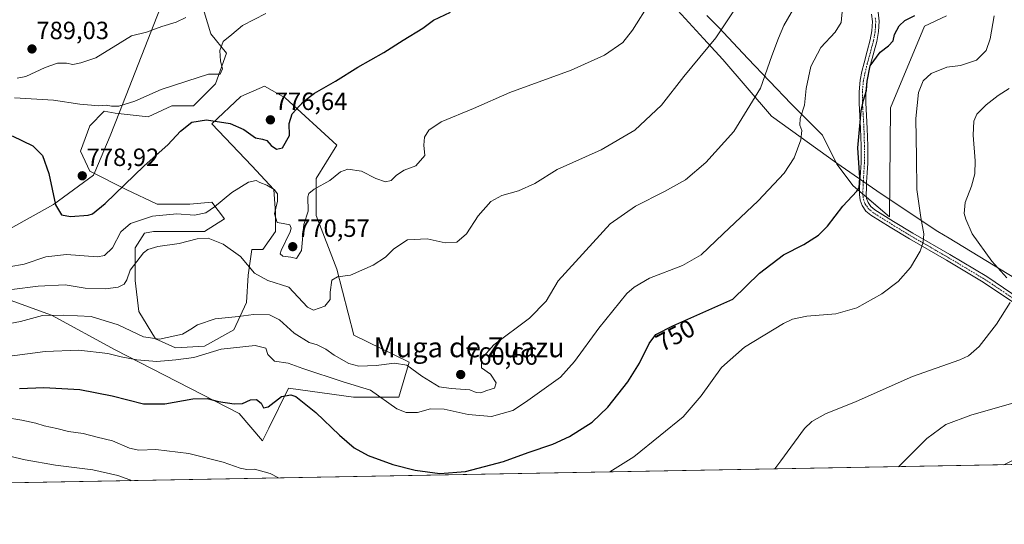
# Model space of a CAD drawing. Units: metres. Extents: x 624462 to 627915, y 4731867 to 4734243.
# Drawn here: x 625418 to 625813, y 4731867 to 4732070 of the extents above; entities that cross this region are included whole.
import ezdxf
from ezdxf.enums import TextEntityAlignment as Align

# ---------------------------------------------------------------- set-up
doc = ezdxf.new("R2010")
doc.units = ezdxf.units.M
doc.header["$MEASUREMENT"] = 0
doc.linetypes.add('TRAZO_Y_PUNTO', pattern=[1, 0.5, -0.25, 0, -0.25])
for name, color, linetype, lineweight in [('Camino', 19, 'Continuous', 0), ('Camino Cxs', 19, 'Continuous', 0), ('Camino eje', 39, 'TRAZO_Y_PUNTO', 13), ('Carátula', 7, 'Continuous', 5), ('Comarca CxS', 133, 'Continuous', 0), ('Comunidad Autónoma CxS', 142, 'Continuous', 0), ('Cultivos herbáceos CxS', 92, 'Continuous', 0), ('Curva de nivel maestra', 36, 'Continuous', 30), ('Curva de nivel normal', 36, 'Continuous', 0), ('Entidad de ámbito territorial', 19, 'Continuous', 0), ('Entidad de ámbito territorial CxS', 92, 'Continuous', 0), ('Espacio natural protegido CxS', 2, 'Continuous', 0), ('Matorral', 135, 'Continuous', 0), ('Matorral CxS', 135, 'Continuous', 0), ('Municipio', 9, 'Continuous', 13), ('Municipio CxS', 142, 'Continuous', 0), ('Provincia CxS', 1, 'Continuous', 0), ('Punto de cota en terreno', 7, 'Continuous', 0), ('Rótulo de curva de nivel directora', 19, 'Continuous', 0), ('Rótulo de punto de cota en terreno', 19, 'Continuous', 0), ('Texto cartográfico', 19, 'Continuous', 0)]:
    doc.layers.add(name, color=color, linetype=linetype, lineweight=lineweight)
doc.styles.add('Arial', font='txt', dxfattribs={"height": 0.2})

# ---------------------------------------------------------------- blocks, each defined once
blk = doc.blocks.new('*U152')
at = {"layer": 'Matorral CxS', "color": 135, "linetype": 'Continuous', "lineweight": 0}
blk.add_polyline3d([(625789.74, 4732071.09, 747.68), (625780.86, 4732066.99, 748.05), (625767.2, 4732034.18, 747.36), (625766.92, 4731990.37, 747.48), (625752.29, 4732002.8, 750.27), (625745.71, 4732011.58, 751.66), (625739.92, 4732023.25, 752.87), (625727.34, 4732035.84, 756.79), (625710.04, 4732053.94, 762.11), (625698.24, 4732066.53, 765.26), (625693.52, 4732071.25, 766.37)], dxfattribs=at)
blk = doc.blocks.new('*U157')
at = {"layer": 'Cultivos herbáceos CxS', "color": 92, "linetype": 'Continuous', "lineweight": 0}
for points in [[(626163.47, 4731897.2, 750.66), (625214.08, 4731879.84, 735.91)], [(625406.22, 4731959.64, 764.24), (625430.36, 4731950.86, 759.68), (625455.97, 4731936.96, 755.75), (625505.72, 4731911.35, 748.97), (625515.09, 4731900.44, 746.52), (625517.59, 4731905.43, 747.15), (625525.48, 4731921.59, 750.94), (625551.61, 4731917.88, 753.55), (625569.87, 4731917.88, 755.54), (625574.02, 4731931.99, 760.87), (625551.82, 4731942.81, 762.12), (625544.97, 4731969.33, 765.34), (625536.68, 4731990.91, 768.29), (625536.68, 4732005.84, 770.38), (625544.97, 4732019.12, 772.98), (625524.23, 4732038.21, 776.05), (625515.84, 4732042.82, 777.44), (625506.46, 4732038.66, 778.43), (625494.75, 4732027.68, 774.35), (625510.85, 4732010.85, 771.14), (625519.63, 4732001.34, 770.04), (625520.36, 4731991.83, 770.04), (625520.36, 4731984.51, 769.02), (625515.23, 4731977.2, 768.26), (625510.84, 4731977.2, 767.15), (625509.38, 4731966.95, 763.68), (625508.65, 4731955.98, 761.03), (625503.53, 4731945, 758.26), (625491.82, 4731938.42, 756.43), (625480.11, 4731937.69, 757.67), (625472.07, 4731941.35, 759.54), (625465.48, 4731952.32, 761.22), (625464.02, 4731964.76, 763.86), (625464.02, 4731977.93, 766.11), (625467.68, 4731983.78, 766.53), (625471.34, 4731984.51, 766.41), (625480.12, 4731984.51, 766), (625491.82, 4731984.51, 765.62), (625499.87, 4731989.64, 768.09), (625494.75, 4731996.22, 770.34), (625485.97, 4731995.49, 771.4), (625472.8, 4731995.49, 771.58), (625460.36, 4732001.34, 774.25), (625445.73, 4732008.66, 778.57), (625442.07, 4732016.71, 779.09), (625445.73, 4732026.95, 779.34), (625451.58, 4732032.8, 779.51), (625455.97, 4732032.07, 779.37), (625469.14, 4732030.61, 777.41), (625478.65, 4732035, 776.78), (625487.43, 4732035, 776.11), (625496.21, 4732043.78, 778.99), (625500.63, 4732056.09, 779.31), (625494.36, 4732063.93, 780.93), (625486.89, 4732088.83, 785.13)], [(625693.52, 4732071.25, 766.37), (625698.24, 4732066.53, 765.26), (625710.04, 4732053.94, 762.11), (625727.34, 4732035.84, 756.79), (625739.92, 4732023.25, 752.87), (625745.71, 4732011.58, 751.66), (625752.29, 4732002.8, 750.27), (625766.92, 4731990.37, 747.48), (625767.2, 4732034.18, 747.36), (625780.86, 4732066.99, 748.05), (625789.74, 4732071.09, 747.68)]]:
    blk.add_polyline3d(points, dxfattribs=at)
blk = doc.blocks.new('*U160')
at = {"layer": 'Espacio natural protegido CxS', "color": 2, "linetype": 'Continuous', "lineweight": 0}
blk.add_polyline3d([(627915.26, 4731929.24, 747.03), (624504, 4731866.85, 640.26)], dxfattribs=at)
blk = doc.blocks.new('*U161')
at = {"layer": 'Espacio natural protegido CxS', "color": 2, "linetype": 'Continuous', "lineweight": 0}
blk.add_polyline3d([(627915.26, 4731929.24, 747.03), (624504, 4731866.85, 640.26)], dxfattribs=at)
blk = doc.blocks.new('*U162')
at = {"layer": 'Espacio natural protegido CxS', "color": 2, "linetype": 'Continuous', "lineweight": 0}
blk.add_polyline3d([(627915.26, 4731929.24, 747.03), (624504, 4731866.85, 640.26)], dxfattribs=at)
blk = doc.blocks.new('*U163')
at = {"layer": 'Espacio natural protegido CxS', "color": 2, "linetype": 'Continuous', "lineweight": 0}
blk.add_polyline3d([(627915.26, 4731929.24, 747.03), (624504, 4731866.85, 640.26)], dxfattribs=at)
blk = doc.blocks.new('*U181')
at = {"layer": 'Curva de nivel normal', "color": 36, "linetype": 'Continuous', "lineweight": 0}
for points in [[(625654.52, 4731887.89, 745), (625664.2, 4731893.98, 745), (625674.75, 4731902.55, 745), (625684.07, 4731910.07, 745), (625691.18, 4731918.42, 745), (625699.34, 4731929.9, 745), (625708.69, 4731938.06, 745), (625724.31, 4731947.51, 745), (625727.9, 4731949.24, 745), (625733.65, 4731950.52, 745), (625745.25, 4731951.4, 745), (625753.73, 4731953.81, 745), (625763.74, 4731959.51, 745), (625770.41, 4731964.42, 745), (625775.29, 4731970.02, 745), (625779.13, 4731976.56, 745), (625780.35, 4731980.14, 745), (625780.61, 4731983.52, 745), (625779.4, 4731990.15, 745), (625777.82, 4732001.36, 745), (625777.69, 4732014.28, 745), (625777.49, 4732029.95, 745), (625778.46, 4732040.28, 745), (625780.34, 4732045.03, 745), (625783.62, 4732047.92, 745), (625789.95, 4732050.49, 745), (625795.34, 4732051.24, 745), (625801.8, 4732053.38, 745), (625805.66, 4732057.24, 745), (625807.28, 4732061.84, 745), (625808.88, 4732071.19, 745)], [(625411.96, 4731909.82, 745), (625418.5, 4731908.68, 745), (625424.07, 4731907.43, 745), (625427.48, 4731906.38, 745), (625432.56, 4731905.37, 745), (625437.2, 4731904.15, 745), (625443.03, 4731903.38, 745), (625448.77, 4731901.83, 745), (625454.85, 4731900.33, 745), (625461.71, 4731897.4, 745), (625465.45, 4731896.64, 745), (625472.23, 4731896.94, 745), (625485.48, 4731895.33, 745), (625499.3, 4731891.78, 745), (625506.12, 4731889.37, 745), (625508.8, 4731888.93, 745), (625511.91, 4731889.02, 745), (625518.12, 4731887.32, 745), (625521.47, 4731885.46, 745)]]:
    blk.add_polyline3d(points, dxfattribs=at)
blk = doc.blocks.new('*U190')
at = {"layer": 'Curva de nivel normal', "color": 36, "linetype": 'Continuous', "lineweight": 0}
blk.add_polyline3d([(625408.43, 4731933.72, 755), (625427.77, 4731936.29, 755), (625441.35, 4731936.87, 755), (625452.97, 4731935.49, 755), (625458.31, 4731934.17, 755), (625464.63, 4731932.91, 755), (625472.68, 4731932.22, 755), (625480.36, 4731932.93, 755), (625487.51, 4731933.86, 755), (625498.48, 4731937.25, 755), (625512.19, 4731938.64, 755), (625516.45, 4731937.61, 755), (625517.26, 4731935.12, 755), (625519.9, 4731932.4, 755), (625525.4, 4731931.59, 755), (625531.29, 4731929.49, 755), (625547.54, 4731924.14, 755), (625558.49, 4731920.68, 755), (625569.02, 4731913.19, 755), (625572.83, 4731911.81, 755), (625577.38, 4731911.72, 755), (625582.5, 4731913.18, 755), (625587.98, 4731913.1, 755), (625597.66, 4731910.91, 755), (625607.05, 4731910.14, 755), (625615.57, 4731912.57, 755), (625620.72, 4731915.86, 755), (625634.75, 4731926.01, 755), (625640.43, 4731932.3, 755), (625650.17, 4731945.6, 755), (625661.46, 4731959.59, 755), (625664.3, 4731962.16, 755), (625670.56, 4731965.69, 755), (625683.68, 4731970.78, 755), (625691.23, 4731975.07, 755), (625700.12, 4731983.51, 755), (625714.1, 4731996.8, 755), (625724.51, 4732007.95, 755), (625728.59, 4732014.12, 755), (625731.25, 4732021.32, 755), (625731.62, 4732025.1, 755), (625730.83, 4732027.18, 755), (625731.06, 4732029.86, 755), (625732.72, 4732035.26, 755), (625733.46, 4732041.95, 755), (625735.22, 4732050.82, 755), (625739.31, 4732058.46, 755), (625745.07, 4732064.63, 755), (625747.41, 4732068.4, 755), (625747.95, 4732074.16, 755)], dxfattribs=at)
blk = doc.blocks.new('*U194')
at = {"layer": 'Curva de nivel normal', "color": 36, "linetype": 'Continuous', "lineweight": 0}
blk.add_polyline3d([(625770.45, 4731890.01, 735), (625781.92, 4731901.33, 735), (625789.51, 4731907, 735), (625799.52, 4731910.7, 735), (625817.74, 4731915.92, 735)], dxfattribs=at)
blk = doc.blocks.new('*U196')
at = {"layer": 'Curva de nivel normal', "color": 36, "linetype": 'Continuous', "lineweight": 0}
for points in [[(625720.82, 4731889.11, 740), (625723.29, 4731892.34, 740), (625732.78, 4731905.35, 740), (625735.62, 4731908.09, 740), (625741.16, 4731911.28, 740), (625753.46, 4731916.22, 740), (625776.14, 4731926.18, 740), (625795.16, 4731932.96, 740), (625798.59, 4731934.56, 740), (625802.91, 4731938.29, 740), (625809.86, 4731947.29, 740), (625815.28, 4731955.96, 740)], [(625814.04, 4731965.91, 740), (625807.98, 4731972.52, 740), (625800.03, 4731983.57, 740), (625797.56, 4731989.44, 740), (625796.81, 4731991.74, 740), (625797.31, 4731996.15, 740), (625799.84, 4732002.76, 740), (625801.17, 4732007.66, 740), (625801.27, 4732012.94, 740), (625800.44, 4732023.21, 740), (625800.67, 4732028.84, 740), (625801.97, 4732031.61, 740), (625805.65, 4732035.31, 740), (625810.54, 4732039.06, 740), (625814.9, 4732041.98, 740)], [(625407.04, 4731895.76, 740), (625419.77, 4731892.7, 740), (625432.03, 4731890.62, 740), (625446.97, 4731888.72, 740), (625456.96, 4731886.48, 740), (625461.89, 4731884.74, 740), (625462.43, 4731884.38, 740)]]:
    blk.add_polyline3d(points, dxfattribs=at)
blk = doc.blocks.new('5PATER')
at = {"layer": 'Carátula', "linetype": 'Continuous', "lineweight": 5}
h = blk.add_hatch(color=250, dxfattribs=at)
edge = h.paths.add_edge_path()
edge.add_ellipse((0, 0.01), major_axis=(-1.33, -1.34), ratio=0.999422, start_angle=0, end_angle=360)

msp = doc.modelspace()

# ---------------------------------------------------------------- linework, layer by layer
at = {"layer": 'Camino', "color": 19, "linetype": 'Continuous', "lineweight": 0}
for points in [[(625817.85, 4731955.1, 739.65), (625804.46, 4731964.1, 741.44), (625789.7, 4731972.92, 743.68), (625774.83, 4731981.51, 745.78), (625767.09, 4731986.21, 747.22), (625759.41, 4731991.04, 748.5), (625757.42, 4731992.7, 748.83), (625755.89, 4731994.88, 749.19), (625755.04, 4731997.09, 749.49), (625754.8, 4731999.36, 749.71), (625754.88, 4732001.93, 749.87), (625754.99, 4732004.48, 749.93), (625755.24, 4732008.26, 749.8), (625755.44, 4732012.04, 749.66), (625755.46, 4732018.92, 749.61), (625755.25, 4732025.8, 749.84), (625754.97, 4732030.92, 749.99), (625754.67, 4732036.04, 750.14), (625754.63, 4732040.65, 750.33), (625755.06, 4732045.25, 750.42), (625755.79, 4732048.8, 750.29), (625756.66, 4732052.29, 750.33), (625757.9, 4732056.87, 750.68), (625759.15, 4732061.44, 750.99), (625759.79, 4732065.14, 751.22), (625759.99, 4732068.87, 751.55), (625759.66, 4732071.84, 751.82)], [(625762.29, 4732072.6, 751.42), (625762.68, 4732068.94, 751.07), (625762.47, 4732064.84, 750.73), (625761.78, 4732060.86, 750.5), (625759.26, 4732051.61, 749.87), (625758.41, 4732048.2, 749.77), (625757.72, 4732044.85, 749.93), (625757.32, 4732040.53, 749.89), (625757.36, 4732036.13, 749.73), (625757.66, 4732031.07, 749.57), (625757.94, 4732025.91, 749.38), (625758.15, 4732018.95, 749.15), (625758.13, 4732011.96, 749.23), (625757.92, 4732008.1, 749.32), (625757.68, 4732004.34, 749.51), (625757.57, 4732001.82, 749.51), (625757.5, 4731999.47, 749.43), (625757.68, 4731997.72, 749.3), (625758.28, 4731996.16, 749.08), (625759.42, 4731994.54, 748.82), (625760.99, 4731993.23, 748.57), (625768.51, 4731988.5, 747.19), (625776.2, 4731983.83, 745.71), (625791.06, 4731975.25, 743.79), (625805.91, 4731966.37, 741.34), (625819.36, 4731957.33, 739.64)]]:
    msp.add_polyline3d(points, dxfattribs=at)
at = {"layer": 'Camino Cxs', "color": 19, "linetype": 'Continuous', "lineweight": 0}
for points in [[(625817.85, 4731955.1, 739.65), (625804.46, 4731964.1, 741.44), (625789.7, 4731972.92, 743.68), (625774.83, 4731981.51, 745.78), (625767.09, 4731986.21, 747.22), (625759.41, 4731991.04, 748.5), (625757.42, 4731992.7, 748.83), (625755.89, 4731994.88, 749.19), (625755.04, 4731997.09, 749.49), (625754.8, 4731999.36, 749.71), (625754.88, 4732001.93, 749.87), (625754.99, 4732004.48, 749.93), (625755.24, 4732008.26, 749.8), (625755.44, 4732012.04, 749.66), (625755.46, 4732018.92, 749.61), (625755.25, 4732025.8, 749.84), (625754.97, 4732030.92, 749.99), (625754.67, 4732036.04, 750.14), (625754.63, 4732040.65, 750.33), (625755.06, 4732045.25, 750.42), (625755.79, 4732048.8, 750.29), (625756.66, 4732052.29, 750.33), (625757.9, 4732056.87, 750.68), (625759.15, 4732061.44, 750.99), (625759.79, 4732065.14, 751.22), (625759.99, 4732068.87, 751.55), (625759.66, 4732071.84, 751.82)], [(625762.29, 4732072.6, 751.42), (625762.68, 4732068.94, 751.07), (625762.47, 4732064.84, 750.73), (625761.78, 4732060.86, 750.5), (625759.26, 4732051.61, 749.87), (625758.41, 4732048.2, 749.77), (625757.72, 4732044.85, 749.93), (625757.32, 4732040.53, 749.89), (625757.36, 4732036.13, 749.73), (625757.66, 4732031.07, 749.57), (625757.94, 4732025.91, 749.38), (625758.15, 4732018.95, 749.15), (625758.13, 4732011.96, 749.23), (625757.92, 4732008.1, 749.32), (625757.68, 4732004.34, 749.51), (625757.57, 4732001.82, 749.51), (625757.5, 4731999.47, 749.43), (625757.68, 4731997.72, 749.3), (625758.28, 4731996.16, 749.08), (625759.42, 4731994.54, 748.82), (625760.99, 4731993.23, 748.57), (625768.51, 4731988.5, 747.19), (625776.2, 4731983.83, 745.71), (625791.06, 4731975.25, 743.79), (625805.91, 4731966.37, 741.34), (625819.36, 4731957.33, 739.64)]]:
    msp.add_polyline3d(points, dxfattribs=at)
at = {"layer": 'Camino eje', "color": 39, "linetype": 'TRAZO_Y_PUNTO', "lineweight": 13}
msp.add_polyline3d([(625761.17, 4732070.39, 751.42), (625761.34, 4732068.91, 751.27), (625761.23, 4732066.86, 751.1), (625761.13, 4732064.99, 750.94), (625760.47, 4732061.15, 750.73), (625759.83, 4732058.8, 750.64), (625759.2, 4732056.52, 750.44), (625758.58, 4732054.24, 750.22), (625757.96, 4732051.95, 750.1), (625757.1, 4732048.5, 750), (625756.39, 4732045.05, 750.17), (625755.98, 4732040.59, 750.1), (625756.02, 4732036.09, 749.91), (625756.32, 4732031, 749.75), (625756.6, 4732025.86, 749.61), (625756.81, 4732018.94, 749.39), (625756.79, 4732012, 749.41), (625756.68, 4732010.07, 749.47), (625756.58, 4732008.18, 749.53), (625756.46, 4732006.3, 749.63), (625756.34, 4732004.41, 749.72), (625756.23, 4732001.88, 749.7), (625756.15, 4731999.42, 749.59), (625756.24, 4731998.54, 749.54), (625756.36, 4731997.41, 749.41), (625757.09, 4731995.52, 749.14), (625758.42, 4731993.62, 748.83), (625760.2, 4731992.14, 748.53), (625767.8, 4731987.36, 747.22), (625775.52, 4731982.67, 745.77), (625790.38, 4731974.09, 743.73), (625797.76, 4731969.68, 742.54), (625805.19, 4731965.24, 741.4), (625818.61, 4731956.22, 739.64)], dxfattribs=at)
at = {"layer": 'Comarca CxS', "color": 133, "linetype": 'Continuous', "lineweight": 0}
msp.add_polyline3d([(625236.62, 4731880.25, 734.95), (624504, 4731866.85, 640.26), (624462.32, 4734180.22, 560.69), (627872.43, 4734242.6, 566.92), (627915.26, 4731929.24, 747.03), (625933.03, 4731892.99, 721.47), (625236.62, 4731880.25, 734.95)], close=True, dxfattribs=at)
msp.add_polyline3d([(625236.62, 4731880.25, 734.95), (624504, 4731866.85, 640.26), (624462.32, 4734180.22, 560.69), (627872.43, 4734242.6, 566.92), (627915.26, 4731929.24, 747.03), (625933.03, 4731892.99, 721.47), (625236.62, 4731880.25, 734.95)], close=True, dxfattribs=at)
at = {"layer": 'Comunidad Autónoma CxS', "color": 142, "linetype": 'Continuous', "lineweight": 0}
msp.add_polyline3d([(627915.26, 4731929.24, 747.03), (624504, 4731866.85, 640.26), (624462.32, 4734180.22, 560.69), (627872.43, 4734242.6, 566.92), (627915.26, 4731929.24, 747.03)], close=True, dxfattribs=at)
msp.add_polyline3d([(627915.26, 4731929.24, 747.03), (624504, 4731866.85, 640.26), (624462.32, 4734180.22, 560.69), (627872.43, 4734242.6, 566.92), (627915.26, 4731929.24, 747.03)], close=True, dxfattribs=at)
at = {"layer": 'Cultivos herbáceos CxS', "color": 92, "linetype": 'Continuous', "lineweight": 0}
for points in [[(625486.89, 4732088.83, 785.13), (625494.35, 4732063.93, 780.93), (625500.63, 4732056.09, 779.31), (625496.21, 4732043.78, 778.99), (625487.43, 4732035, 776.11), (625478.65, 4732035, 776.78), (625469.14, 4732030.61, 777.41), (625455.97, 4732032.07, 779.37), (625451.58, 4732032.8, 779.51), (625445.73, 4732026.95, 779.34), (625442.07, 4732016.71, 779.09), (625445.73, 4732008.66, 778.57), (625460.36, 4732001.34, 774.25), (625472.8, 4731995.49, 771.58), (625485.97, 4731995.49, 771.4), (625494.75, 4731996.22, 770.34), (625499.87, 4731989.64, 768.09), (625491.82, 4731984.51, 765.62), (625480.12, 4731984.51, 766), (625471.33, 4731984.51, 766.41), (625467.68, 4731983.78, 766.53), (625464.02, 4731977.93, 766.11), (625464.02, 4731964.76, 763.86), (625465.48, 4731952.32, 761.22), (625472.07, 4731941.35, 759.54), (625480.11, 4731937.69, 757.67), (625491.82, 4731938.42, 756.43), (625503.53, 4731945.01, 758.26), (625508.65, 4731955.98, 761.03), (625509.38, 4731966.95, 763.68), (625510.84, 4731977.2, 767.15), (625515.23, 4731977.2, 768.26), (625520.36, 4731984.51, 769.02), (625520.36, 4731991.83, 770.04), (625519.62, 4732001.34, 770.04), (625510.85, 4732010.85, 771.14), (625494.75, 4732027.68, 774.35), (625506.46, 4732038.66, 778.43), (625515.84, 4732042.82, 777.44), (625524.23, 4732038.21, 776.05), (625544.97, 4732019.12, 772.98), (625536.68, 4732005.84, 770.38), (625536.67, 4731990.91, 768.29), (625544.97, 4731969.33, 765.34), (625551.82, 4731942.81, 762.12), (625574.02, 4731931.99, 760.87), (625569.87, 4731917.88, 755.54), (625551.61, 4731917.88, 753.55), (625525.48, 4731921.59, 750.94), (625517.59, 4731905.43, 747.15), (625515.09, 4731900.44, 746.52), (625505.72, 4731911.35, 748.97), (625455.97, 4731936.96, 755.75), (625430.36, 4731950.86, 759.68), (625406.22, 4731959.64, 764.24)], [(625789.74, 4732071.09, 747.68), (625780.86, 4732066.99, 748.05), (625767.2, 4732034.18, 747.36), (625766.92, 4731990.37, 747.48), (625757.62, 4731998.27, 749.36), (625756.15, 4731999.52, 749.6), (625754.84, 4732000.64, 749.79), (625752.29, 4732002.81, 750.27), (625745.71, 4732011.58, 751.66), (625739.92, 4732023.25, 752.87), (625727.34, 4732035.84, 756.79), (625710.04, 4732053.94, 762.11), (625698.24, 4732066.53, 765.26), (625693.52, 4732071.25, 766.37)], [(626163.47, 4731897.2, 750.66), (625929.87, 4731892.93, 721.62), (625927.85, 4731892.89, 721.76), (625925.83, 4731892.86, 721.98), (625214.08, 4731879.84, 735.91)]]:
    msp.add_polyline3d(points, dxfattribs=at)
at = {"layer": 'Curva de nivel maestra', "color": 36, "linetype": 'Continuous', "lineweight": 30}
for points in [[(625414.61, 4732022.86, 775), (625422.83, 4732018.95, 775), (625426.76, 4732014.97, 775), (625429.28, 4732007.8, 775), (625432.04, 4731995.22, 775), (625434.45, 4731991.13, 775), (625437.97, 4731990.5, 775), (625445.13, 4731991.03, 775), (625446.9, 4731991.59, 775), (625451.87, 4731995.74, 775), (625467.64, 4732010.83, 775), (625477.13, 4732019.28, 775), (625482.16, 4732024.86, 775), (625486.75, 4732028.35, 775), (625492.56, 4732029.32, 775), (625502.06, 4732027.91, 775), (625507.64, 4732025.5, 775), (625512.28, 4732022.14, 775), (625515.09, 4732021.62, 775), (625516.79, 4732021.05, 775), (625518.56, 4732019.1, 775), (625520.71, 4732017.52, 775), (625523.09, 4732018.16, 775), (625525.9, 4732023.05, 775), (625525.86, 4732027.82, 775), (625527.01, 4732031.75, 775), (625531.5, 4732036.65, 775), (625535.97, 4732040.03, 775), (625544.43, 4732044.93, 775), (625553.43, 4732050.52, 775), (625563.81, 4732056.36, 775), (625571.63, 4732061.38, 775), (625579.48, 4732066.14, 775), (625583.76, 4732069.45, 775), (625590.56, 4732072.56, 775)], [(625417.52, 4731921.38, 750), (625427.24, 4731921.76, 750), (625441.8, 4731920.99, 750), (625454.75, 4731918.47, 750), (625467.28, 4731915.27, 750), (625475.84, 4731915.32, 750), (625487.08, 4731917.29, 750), (625492.94, 4731917.37, 750), (625497.47, 4731916.24, 750), (625503.76, 4731915.19, 750), (625507.06, 4731915.42, 750), (625510.3, 4731916.8, 750), (625512.68, 4731916.94, 750), (625514.53, 4731915.52, 750), (625515.52, 4731913.63, 750), (625517.37, 4731914.08, 750), (625522.7, 4731918.24, 750), (625526.42, 4731918.92, 750), (625528.45, 4731918.16, 750), (625536.48, 4731911.82, 750), (625545.97, 4731902.61, 750), (625551.91, 4731897.57, 750), (625557.52, 4731894.5, 750), (625567.38, 4731890.92, 750), (625576.44, 4731888.59, 750), (625586.3, 4731887.3, 750), (625596.62, 4731888.1, 750), (625611.91, 4731892.11, 750), (625621.83, 4731895.7, 750), (625631.62, 4731899.1, 750), (625638.33, 4731902.18, 750), (625647.47, 4731907.94, 750), (625653.78, 4731913.91, 750), (625661.82, 4731924.08, 750), (625666.51, 4731931.6, 750), (625670.35, 4731939.54, 750), (625673.08, 4731943.11, 750), (625679.81, 4731946.53, 750), (625703.93, 4731957.29, 750), (625714.62, 4731967.75, 750), (625724.32, 4731975.12, 750), (625732.53, 4731979.33, 750), (625738.4, 4731982.95, 750), (625742.03, 4731986.61, 750), (625748.19, 4731994.61, 750), (625753.76, 4732000.7, 750), (625754.62, 4732002.04, 750), (625754.91, 4732005.98, 750), (625754.13, 4732018.04, 750), (625754.99, 4732026.95, 750), (625755.45, 4732032.95, 750), (625756.36, 4732037.28, 750), (625757.69, 4732041.1, 750), (625757.84, 4732044.9, 750), (625759.05, 4732051.1, 750), (625763.1, 4732056.56, 750), (625766.52, 4732059.02, 750), (625768.35, 4732061.05, 750), (625768.83, 4732063.6, 750), (625770.68, 4732067.1, 750), (625773.07, 4732069.28, 750), (625777.07, 4732071.22, 750)]]:
    msp.add_polyline3d(points, dxfattribs=at)
at = {"layer": 'Curva de nivel normal', "color": 36, "linetype": 'Continuous', "lineweight": 0}
for points in [[(625413.44, 4731970.23, 770), (625419.44, 4731971.32, 770), (625428.1, 4731974.36, 770), (625436.44, 4731975.27, 770), (625448.82, 4731974.27, 770), (625451.63, 4731974.86, 770), (625454.92, 4731977.92, 770), (625458.26, 4731984.31, 770), (625462.16, 4731987.72, 770), (625470.91, 4731990.65, 770), (625480.75, 4731991.57, 770), (625487.8, 4731991.1, 770), (625492.35, 4731992.03, 770), (625495.84, 4731994.33, 770), (625502.72, 4732000.22, 770), (625509.5, 4732004.28, 770), (625512.5, 4732005.04, 770), (625514, 4732004.18, 770), (625516.85, 4732003.09, 770), (625519.85, 4732001.37, 770), (625521.15, 4731999.64, 770), (625521.09, 4731996.7, 770), (625519.94, 4731991.63, 770), (625520.95, 4731988.09, 770), (625523.38, 4731987.64, 770), (625526.02, 4731987.12, 770), (625526.63, 4731985.84, 770), (625526.15, 4731984.29, 770), (625522.59, 4731976.88, 770), (625522.21, 4731975.46, 770), (625523.2, 4731974.52, 770), (625526.43, 4731974.12, 770), (625528.77, 4731973.6, 770), (625530.76, 4731976.9, 770), (625531.67, 4731987.28, 770), (625533.38, 4731992.68, 770), (625533.25, 4731998.44, 770), (625533.65, 4731999.71, 770), (625535.88, 4732001.56, 770), (625542.12, 4732005.04, 770), (625546.43, 4732008.5, 770), (625549.43, 4732009.49, 770), (625554.81, 4732008.69, 770), (625560.64, 4732005.76, 770), (625564.48, 4732004.4, 770), (625566.78, 4732004.94, 770), (625568.94, 4732007.16, 770), (625571.93, 4732009.08, 770), (625576.65, 4732010.83, 770), (625580.32, 4732015.08, 770), (625579.93, 4732019.13, 770), (625580.11, 4732022.35, 770), (625581.83, 4732025.23, 770), (625586.9, 4732028.48, 770), (625599.76, 4732033.92, 770), (625614.42, 4732040.37, 770), (625639.08, 4732049.26, 770), (625652.42, 4732055.37, 770), (625659.75, 4732060.38, 770), (625663.72, 4732065.31, 770), (625670.8, 4732076.64, 770)], [(625729.74, 4732076.42, 760), (625724.41, 4732067.22, 760), (625722.29, 4732062.2, 760), (625719.59, 4732055.05, 760), (625715.13, 4732042.07, 760), (625704.38, 4732024.61, 760), (625693.1, 4732012.19, 760), (625684.97, 4732005.21, 760)], [(625414.5, 4731961.2, 765), (625425.04, 4731962.5, 765), (625435.87, 4731963.12, 765), (625443.85, 4731961.69, 765), (625452.04, 4731961.44, 765), (625457.12, 4731962.14, 765), (625459.53, 4731963.33, 765), (625460.6, 4731965.05, 765), (625461.93, 4731968.91, 765), (625467.29, 4731975.93, 765), (625469.09, 4731977.32, 765), (625473.04, 4731978.5, 765), (625481.67, 4731979.62, 765), (625488.8, 4731981.57, 765), (625493.3, 4731981.75, 765), (625499.35, 4731979.35, 765), (625506.2, 4731974.39, 765), (625511.93, 4731967.79, 765), (625517.18, 4731964.75, 765), (625525.67, 4731962.19, 765), (625533.2, 4731954.14, 765), (625535.54, 4731952.84, 765), (625540.09, 4731954.46, 765), (625542.3, 4731957.12, 765), (625542.24, 4731960.05, 765), (625542.96, 4731964.9, 765), (625545.19, 4731966.32, 765), (625550.47, 4731966.9, 765), (625559.52, 4731970.99, 765), (625564.53, 4731974.24, 765), (625567.83, 4731977.53, 765), (625573.31, 4731981.14, 765), (625581.26, 4731981.55, 765), (625588.4, 4731979.92, 765), (625593.07, 4731980.14, 765), (625596.96, 4731983.55, 765), (625601.7, 4731990.83, 765), (625606.83, 4731996.57, 765), (625611.21, 4731998.98, 765), (625617.88, 4732000.8, 765), (625624.4, 4732003.8, 765), (625633.36, 4732009.46, 765), (625651.08, 4732017.23, 765), (625664.66, 4732025.22, 765), (625675.38, 4732035.2, 765), (625684.33, 4732046.73, 765), (625697.12, 4732062.23, 765), (625705.11, 4732074.3, 765)], [(625415.55, 4732038.15, 780), (625431.22, 4732037.29, 780), (625441.77, 4732035.62, 780), (625446.44, 4732035.25, 780), (625449.1, 4732035.02, 780), (625452.35, 4732035.28, 780), (625454.41, 4732034.84, 780), (625457.35, 4732034.81, 780), (625463.77, 4732036.8, 780), (625474.44, 4732041.58, 780), (625484.68, 4732044.86, 780), (625493.4, 4732047.74, 780), (625498.1, 4732047.74, 780), (625499.04, 4732049.84, 780), (625498.24, 4732052.94, 780), (625497.91, 4732057.15, 780), (625499.24, 4732060.87, 780), (625502.76, 4732063.69, 780), (625507.09, 4732067.26, 780), (625516.43, 4732072.03, 780)], [(625442.2, 4732052.3, 785), (625448.13, 4732054.24, 785), (625457.93, 4732060.22, 785), (625462.55, 4732063.11, 785), (625468.56, 4732064.55, 785), (625474.64, 4732066.83, 785), (625480.4, 4732068.54, 785), (625484.28, 4732070.44, 785)], [(625416.56, 4732046.12, 785), (625420.1, 4732046.78, 785), (625427.77, 4732050.35, 785), (625432.77, 4732052.06, 785), (625436.44, 4732052.05, 785), (625438.96, 4732051.55, 785), (625442.2, 4732052.3, 785)], [(625684.97, 4732005.21, 760), (625676.56, 4732000.52, 760), (625664.85, 4731994.6, 760), (625654.75, 4731987.56, 760), (625633.83, 4731964.61, 760), (625629, 4731956.52, 760), (625622.3, 4731949.68, 760), (625607.96, 4731938.96, 760), (625602.97, 4731933.29, 760), (625603.09, 4731929.68, 760), (625606.66, 4731927.16, 760), (625608.96, 4731923.68, 760), (625608.3, 4731921.52, 760), (625605.12, 4731920.55, 760), (625602.81, 4731919.63, 760), (625600.94, 4731919.82, 760), (625598.38, 4731920.92, 760), (625594.63, 4731921.16, 760), (625590.9, 4731921.43, 760), (625586.04, 4731922.1, 760), (625579.07, 4731926.43, 760), (625573.09, 4731930.73, 760), (625568.09, 4731931.54, 760), (625560.76, 4731930.6, 760), (625553.76, 4731930.38, 760), (625549.8, 4731931.44, 760), (625543.93, 4731934.87, 760), (625540.47, 4731937.27, 760), (625537.05, 4731938.92, 760), (625533.78, 4731939.95, 760), (625527.87, 4731943.7, 760), (625521.94, 4731948.95, 760), (625517.85, 4731951.04, 760), (625511.45, 4731951.15, 760), (625505.52, 4731950.4, 760), (625496.03, 4731949.39, 760), (625489.06, 4731947.01, 760), (625486.27, 4731945.2, 760), (625482.92, 4731943.2, 760), (625473.74, 4731941.26, 760), (625467.33, 4731942.18, 760), (625457.2, 4731947.05, 760), (625446.3, 4731950.4, 760), (625435.39, 4731950.92, 760), (625426.77, 4731950.73, 760), (625417.86, 4731948.38, 760), (625407.26, 4731946.28, 760)], [(625812.84, 4731890.79, 730), (625817.36, 4731892.96, 730)]]:
    msp.add_polyline3d(points, dxfattribs=at)
at = {"layer": 'Entidad de ámbito territorial', "color": 19, "linetype": 'Continuous', "lineweight": 0}
for points in [[(625236.62, 4731880.25, 734.95), (625242.31, 4731885.18, 736.08), (625294.13, 4731916.7, 739.37), (625306.21, 4731923.59, 741.31), (625307.44, 4731924.29, 741.71), (625312.59, 4731927.23, 743.17), (625339.01, 4731942.3, 750.4), (625373.98, 4731963.42, 755.89), (625413.66, 4731985.6, 770.21), (625431.12, 4731995.35, 774.58), (625447.3, 4732007.14, 778.09), (625447.79, 4732008.31, 778.16), (625453.95, 4732022.97, 778.81), (625457.65, 4732032.46, 779.37), (625481.59, 4732093.81, 788.42), (625498.41, 4732135.23, 795.9), (625518.57, 4732188.31, 811.98), (625531.04, 4732217.13, 823.97)], [(625829.44, 4731958.2, 737.95), (625790.78, 4731981.76, 743.74), (625786.22, 4731984.53, 744.13), (625766.74, 4731997.52, 747.34), (625766.21, 4731997.88, 747.47), (625763.56, 4731999.64, 748.23), (625745.66, 4732011.93, 751.67), (625719.49, 4732030.77, 758.01), (625699.98, 4732053.58, 763.74), (625692.21, 4732062.03, 765.49), (625678.95, 4732076.47, 768.62), (625663.75, 4732086.92, 772.11), (625624.73, 4732119.82, 782.74), (625617.21, 4732125.77, 785.12), (625616.99, 4732125.95, 785.17), (625600.11, 4732139.32, 791.42), (625596.67, 4732142.05, 792.43), (625573.74, 4732160.2, 797.6), (625558.93, 4732176.76, 805.48), (625549, 4732186.45, 811.33), (625539.81, 4732199.03, 814.85), (625531.04, 4732217.13, 823.97)]]:
    msp.add_polyline3d(points, dxfattribs=at)
at = {"layer": 'Entidad de ámbito territorial CxS', "color": 92, "linetype": 'Continuous', "lineweight": 0}
for points in [[(625413.66, 4731985.6, 770.21), (625431.12, 4731995.35, 774.58), (625447.3, 4732007.14, 778.09), (625447.79, 4732008.31, 778.16), (625453.95, 4732022.97, 778.81), (625457.65, 4732032.46, 779.37), (625481.59, 4732093.81, 788.42)], [(625413.66, 4731985.59, 770.21), (625431.12, 4731995.35, 774.58), (625447.3, 4732007.14, 778.09), (625447.79, 4732008.31, 778.16), (625453.95, 4732022.97, 778.81), (625457.65, 4732032.46, 779.37), (625481.59, 4732093.81, 788.42)], [(625678.95, 4732076.47, 768.62), (625692.21, 4732062.03, 765.49), (625699.98, 4732053.58, 763.74), (625719.49, 4732030.77, 758.01), (625745.66, 4732011.93, 751.67), (625763.56, 4731999.64, 748.23), (625766.21, 4731997.88, 747.47), (625766.74, 4731997.52, 747.34), (625786.22, 4731984.53, 744.13), (625790.78, 4731981.76, 743.74), (625829.44, 4731958.2, 737.95)], [(625678.95, 4732076.47, 768.62), (625692.21, 4732062.03, 765.49), (625699.98, 4732053.57, 763.74), (625719.49, 4732030.77, 758.01), (625745.66, 4732011.93, 751.67), (625763.56, 4731999.64, 748.23), (625766.21, 4731997.88, 747.47), (625766.74, 4731997.52, 747.34), (625786.22, 4731984.53, 744.13), (625790.78, 4731981.75, 743.74), (625829.44, 4731958.2, 737.95)], [(625933.03, 4731892.99, 721.47), (625236.62, 4731880.25, 734.95)], [(625933.03, 4731892.99, 721.47), (625236.62, 4731880.25, 734.95)]]:
    msp.add_polyline3d(points, dxfattribs=at)
at = {"layer": 'Matorral', "color": 135, "linetype": 'Continuous', "lineweight": 0}
for points in [[(625486.89, 4732088.83, 785.13), (625494.35, 4732063.93, 780.93), (625500.63, 4732056.09, 779.31), (625496.21, 4732043.78, 778.99), (625487.43, 4732035, 776.11), (625478.65, 4732035, 776.78), (625469.14, 4732030.61, 777.41), (625455.97, 4732032.07, 779.37), (625451.58, 4732032.8, 779.51), (625445.73, 4732026.95, 779.34), (625442.07, 4732016.71, 779.09), (625445.73, 4732008.66, 778.57), (625460.36, 4732001.34, 774.25), (625472.8, 4731995.49, 771.58), (625485.97, 4731995.49, 771.4), (625494.75, 4731996.22, 770.34), (625499.87, 4731989.64, 768.09), (625491.82, 4731984.51, 765.62), (625480.12, 4731984.51, 766), (625471.33, 4731984.51, 766.41), (625467.68, 4731983.78, 766.53), (625464.02, 4731977.93, 766.11), (625464.02, 4731964.76, 763.86), (625465.48, 4731952.32, 761.22), (625472.07, 4731941.35, 759.54), (625480.11, 4731937.69, 757.67), (625491.82, 4731938.42, 756.43), (625503.53, 4731945.01, 758.26), (625508.65, 4731955.98, 761.03), (625509.38, 4731966.95, 763.68), (625510.84, 4731977.2, 767.15), (625515.23, 4731977.2, 768.26), (625520.36, 4731984.51, 769.02), (625520.36, 4731991.83, 770.04), (625519.62, 4732001.34, 770.04), (625510.85, 4732010.85, 771.14), (625494.75, 4732027.68, 774.35), (625506.46, 4732038.66, 778.43), (625515.84, 4732042.82, 777.44), (625524.23, 4732038.21, 776.05), (625544.97, 4732019.12, 772.98), (625536.68, 4732005.84, 770.38), (625536.67, 4731990.91, 768.29), (625544.97, 4731969.33, 765.34), (625551.82, 4731942.81, 762.12), (625574.02, 4731931.99, 760.87), (625569.87, 4731917.88, 755.54), (625551.61, 4731917.88, 753.55), (625525.48, 4731921.59, 750.94), (625517.59, 4731905.43, 747.15), (625515.09, 4731900.44, 746.52), (625505.72, 4731911.35, 748.97), (625455.97, 4731936.96, 755.75), (625430.36, 4731950.86, 759.68), (625406.22, 4731959.64, 764.24)], [(625789.74, 4732071.09, 747.68), (625780.86, 4732066.99, 748.05), (625767.2, 4732034.18, 747.36), (625766.92, 4731990.37, 747.48), (625757.62, 4731998.27, 749.36), (625756.15, 4731999.52, 749.6), (625754.84, 4732000.64, 749.79), (625752.29, 4732002.81, 750.27), (625745.71, 4732011.58, 751.66), (625739.92, 4732023.25, 752.87), (625727.34, 4732035.84, 756.79), (625710.04, 4732053.94, 762.11), (625698.24, 4732066.53, 765.26), (625693.52, 4732071.25, 766.37)]]:
    msp.add_polyline3d(points, dxfattribs=at)
at = {"layer": 'Matorral CxS', "color": 135, "linetype": 'Continuous', "lineweight": 0}
msp.add_polyline3d([(625486.89, 4732088.83, 785.13), (625494.36, 4732063.93, 780.93), (625500.63, 4732056.09, 779.31), (625496.21, 4732043.78, 778.99), (625487.43, 4732035, 776.11), (625478.65, 4732035, 776.78), (625469.14, 4732030.61, 777.41), (625455.97, 4732032.07, 779.37), (625451.58, 4732032.8, 779.51), (625445.73, 4732026.95, 779.34), (625442.07, 4732016.71, 779.09), (625445.73, 4732008.66, 778.57), (625460.36, 4732001.34, 774.25), (625472.8, 4731995.49, 771.58), (625485.97, 4731995.49, 771.4), (625494.75, 4731996.22, 770.34), (625499.87, 4731989.64, 768.09), (625491.82, 4731984.51, 765.62), (625480.12, 4731984.51, 766), (625471.34, 4731984.51, 766.41), (625467.68, 4731983.78, 766.53), (625464.02, 4731977.93, 766.11), (625464.02, 4731964.76, 763.86), (625465.48, 4731952.32, 761.22), (625472.07, 4731941.35, 759.54), (625480.11, 4731937.69, 757.67), (625491.82, 4731938.42, 756.43), (625503.53, 4731945, 758.26), (625508.65, 4731955.98, 761.03), (625509.38, 4731966.95, 763.68), (625510.84, 4731977.2, 767.15), (625515.23, 4731977.2, 768.26), (625520.36, 4731984.51, 769.02), (625520.36, 4731991.83, 770.04), (625519.63, 4732001.34, 770.04), (625510.85, 4732010.85, 771.14), (625494.75, 4732027.68, 774.35), (625506.46, 4732038.66, 778.43), (625515.84, 4732042.82, 777.44), (625524.23, 4732038.21, 776.05), (625544.97, 4732019.12, 772.98), (625536.68, 4732005.84, 770.38), (625536.68, 4731990.91, 768.29), (625544.97, 4731969.33, 765.34), (625551.82, 4731942.81, 762.12), (625574.02, 4731931.99, 760.87), (625569.87, 4731917.88, 755.54), (625551.61, 4731917.88, 753.55), (625525.48, 4731921.59, 750.94), (625517.59, 4731905.43, 747.15), (625515.09, 4731900.44, 746.52), (625505.72, 4731911.35, 748.97), (625455.97, 4731936.96, 755.75), (625430.36, 4731950.86, 759.68), (625406.22, 4731959.64, 764.24)], dxfattribs=at)
at = {"layer": 'Municipio', "color": 9, "linetype": 'Continuous', "lineweight": 13}
msp.add_polyline3d([(625829.44, 4731958.2, 737.95), (625790.78, 4731981.76, 743.74), (625786.22, 4731984.53, 744.13), (625766.74, 4731997.52, 747.34), (625766.21, 4731997.88, 747.47), (625763.56, 4731999.64, 748.23), (625745.66, 4732011.93, 751.67), (625719.49, 4732030.77, 758.01), (625699.98, 4732053.58, 763.74), (625692.21, 4732062.03, 765.49), (625678.95, 4732076.47, 768.62), (625663.75, 4732086.92, 772.11), (625624.73, 4732119.82, 782.74), (625617.21, 4732125.77, 785.12), (625616.99, 4732125.95, 785.17), (625600.11, 4732139.32, 791.42), (625596.67, 4732142.05, 792.43), (625573.74, 4732160.2, 797.6), (625558.93, 4732176.76, 805.48), (625549, 4732186.45, 811.33), (625539.81, 4732199.03, 814.85), (625531.04, 4732217.13, 823.97)], dxfattribs=at)
msp.add_polyline3d([(625829.44, 4731958.2, 737.95), (625790.78, 4731981.76, 743.74), (625786.22, 4731984.53, 744.13), (625766.74, 4731997.52, 747.34), (625766.21, 4731997.88, 747.47), (625763.56, 4731999.64, 748.23), (625745.66, 4732011.93, 751.67), (625719.49, 4732030.77, 758.01), (625699.98, 4732053.58, 763.74), (625692.21, 4732062.03, 765.49), (625678.95, 4732076.47, 768.62), (625663.75, 4732086.92, 772.11), (625624.73, 4732119.82, 782.74), (625617.21, 4732125.77, 785.12), (625616.99, 4732125.95, 785.17), (625600.11, 4732139.32, 791.42), (625596.67, 4732142.05, 792.43), (625573.74, 4732160.2, 797.6), (625558.93, 4732176.76, 805.48), (625549, 4732186.45, 811.33), (625539.81, 4732199.03, 814.85), (625531.04, 4732217.13, 823.97)], dxfattribs=at)
at = {"layer": 'Municipio CxS', "color": 142, "linetype": 'Continuous', "lineweight": 0}
for points in [[(625933.03, 4731892.99, 721.47), (624504, 4731866.85, 640.26), (624462.32, 4734180.22, 560.69)], [(625933.03, 4731892.99, 721.47), (624504, 4731866.85, 640.26), (624462.32, 4734180.22, 560.69)], [(625678.95, 4732076.47, 768.62), (625692.21, 4732062.03, 765.49), (625699.98, 4732053.58, 763.74), (625719.49, 4732030.77, 758.01), (625745.66, 4732011.93, 751.67), (625763.56, 4731999.64, 748.23), (625766.21, 4731997.88, 747.47), (625766.74, 4731997.52, 747.34), (625786.22, 4731984.53, 744.13), (625790.78, 4731981.76, 743.74), (625829.44, 4731958.2, 737.95)], [(625829.44, 4731958.2, 737.95), (625790.78, 4731981.76, 743.74), (625786.22, 4731984.53, 744.13), (625766.74, 4731997.52, 747.34), (625766.21, 4731997.88, 747.47), (625763.56, 4731999.64, 748.23), (625745.66, 4732011.93, 751.67), (625719.49, 4732030.77, 758.01), (625699.98, 4732053.58, 763.74), (625692.21, 4732062.03, 765.49), (625678.95, 4732076.47, 768.62)], [(625678.95, 4732076.47, 768.62), (625692.21, 4732062.03, 765.49), (625699.98, 4732053.57, 763.74), (625719.49, 4732030.77, 758.01), (625745.66, 4732011.93, 751.67), (625763.56, 4731999.64, 748.23), (625766.21, 4731997.88, 747.47), (625766.74, 4731997.52, 747.34), (625786.22, 4731984.53, 744.13), (625790.78, 4731981.75, 743.74), (625829.44, 4731958.2, 737.95)], [(625829.44, 4731958.2, 737.95), (625790.78, 4731981.75, 743.74), (625786.22, 4731984.53, 744.13), (625766.74, 4731997.52, 747.34), (625766.21, 4731997.88, 747.47), (625763.56, 4731999.64, 748.23), (625745.66, 4732011.93, 751.67), (625719.49, 4732030.77, 758.01), (625699.98, 4732053.57, 763.74), (625692.21, 4732062.03, 765.49), (625678.95, 4732076.47, 768.62)]]:
    msp.add_polyline3d(points, dxfattribs=at)
at = {"layer": 'Provincia CxS', "color": 1, "linetype": 'Continuous', "lineweight": 0}
msp.add_polyline3d([(627915.26, 4731929.24, 747.03), (624504, 4731866.85, 640.26), (624462.32, 4734180.22, 560.69), (627872.43, 4734242.6, 566.92), (627915.26, 4731929.24, 747.03)], close=True, dxfattribs=at)
msp.add_polyline3d([(627915.26, 4731929.24, 747.03), (624504, 4731866.85, 640.26), (624462.32, 4734180.22, 560.69), (627872.43, 4734242.6, 566.92), (627915.26, 4731929.24, 747.03)], close=True, dxfattribs=at)

# ---------------------------------------------------------------- block references
at = {"layer": 'Cultivos herbáceos CxS', "color": 92, "linetype": 'Continuous', "lineweight": 0}
msp.add_blockref('*U157', (0, 0), dxfattribs=at)
at = {"layer": 'Curva de nivel normal', "color": 36, "linetype": 'Continuous', "lineweight": 0}
for name in ['*U194', '*U196', '*U181', '*U190']:
    msp.add_blockref(name, (0, 0), dxfattribs=at)
at = {"layer": 'Espacio natural protegido CxS', "color": 2, "linetype": 'Continuous', "lineweight": 0}
for name in ['*U160', '*U161', '*U162', '*U163']:
    msp.add_blockref(name, (0, 0), dxfattribs=at)
at = {"layer": 'Matorral CxS', "color": 135, "linetype": 'Continuous', "lineweight": 0}
msp.add_blockref('*U152', (0, 0), dxfattribs=at)
at = {"layer": 'Punto de cota en terreno', "linetype": 'Continuous', "lineweight": 0}
for p in [(625422.54, 4732057.81, 789.03), (625518.27, 4732029.34, 776.64), (625442.73, 4732006.86, 778.92), (625527.24, 4731978.38, 770.57), (625594.68, 4731927.02, 760.66)]:
    msp.add_blockref('5PATER', p, dxfattribs=at)

# ---------------------------------------------------------------- texts
at = {"layer": 'Rótulo de curva de nivel directora', "color": 19, "linetype": 'Continuous', "lineweight": 0, "style": 'Arial'}
msp.add_text('750', height=7, rotation=27.9679, dxfattribs=at).set_placement((625680.88, 4731942.77), align=Align.MIDDLE_CENTER)
at = {"layer": 'Rótulo de punto de cota en terreno', "color": 19, "linetype": 'Continuous', "lineweight": 0, "style": 'Arial'}
for s, p in [('789,03', (625424.3, 4732059.57)), ('776,64', (625520.03, 4732031.1)), ('778,92', (625444.49, 4732008.62)), ('770,57', (625529, 4731980.14)), ('760,66', (625596.44, 4731928.78))]:
    msp.add_text(s, height=7, dxfattribs=at).set_placement(p, align=Align.BOTTOM_LEFT)
at = {"layer": 'Texto cartográfico', "color": 19, "linetype": 'Continuous', "lineweight": 0, "style": 'Arial'}
msp.add_text('Muga de Zuazu', height=8, dxfattribs=at).set_placement((625598.08, 4731937.96), align=Align.MIDDLE_CENTER)

doc.saveas('drawing.dxf')
